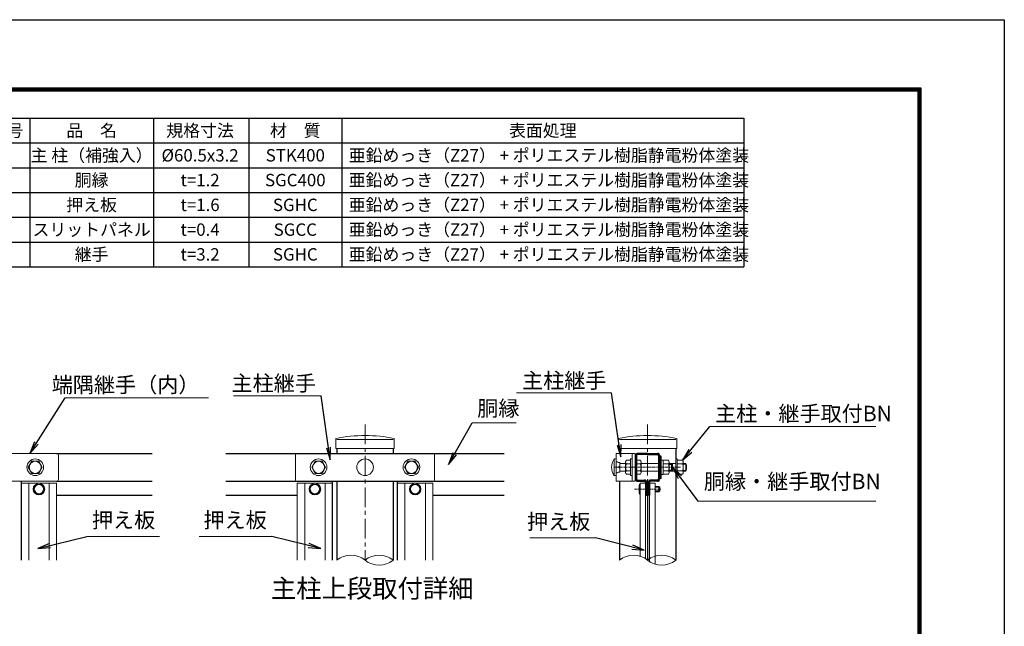
# Model space of a CAD drawing. Units: millimetres. Extents: x 1307 to 9707, y 1049 to 6989.
# Drawn here: x 6524 to 9707, y 5030 to 6989 of the extents above; entities that cross this region are included whole.
import ezdxf

# ---------------------------------------------------------------- set-up
doc = ezdxf.new("R2010")
doc.units = ezdxf.units.MM
doc.linetypes.add('CENTER', pattern=[50.8, 31.75, -6.35, 6.35, -6.35])
for name, color, linetype, lineweight in [('D-BMK', 2, 'CENTER', 13), ('D-MTR-TXT', 7, 'Continuous', 13), ('D-STR-DIM', 7, 'Continuous', 13), ('D-STR-TXT', 7, 'Continuous', 13), ('D-STR2', 7, 'Continuous', 13), ('D-STR3', 3, 'Continuous', 13)]:
    doc.layers.add(name, color=color, linetype=linetype, lineweight=lineweight)
for name, color, linetype in [('D-MTR-FRAM', 7, 'Continuous'), ('D-STR1', 1, 'Continuous'), ('D-TTL', 2, 'Continuous'), ('D-TTL-TXT', 7, 'Continuous')]:
    doc.layers.add(name, color=color, linetype=linetype)
doc.styles.add('XT', font='txt.shx', dxfattribs={"width": 0.9, "bigfont": 'bigfont'})
doc.styles.add('ゴシック', font='txt')
doc.dimstyles.new('ISO1', dxfattribs={"dimscale": 20, "dimtxt": 4, "dimasz": 3, "dimexe": 2, "dimexo": 2, "dimgap": 0.5, "dimtad": 1, "dimdec": 0, "dimdsep": 46, "dimtxsty": 'XT', "dimblk": 'DARROWS', "dimcen": -1, "dimclrd": 2, "dimclre": 1, "dimclrt": 3, "dimadec": 0, "dimazin": 0, "dimtfac": 1, "dimtdec": 0, "dimtix": 1, "dimtmove": 2, "dimatfit": 3, "dimldrblk": 'DARROWS', "dimfxl": 1, "dimtvp": 0.875, "dimtolj": 1, "dimarcsym": 0})

# ---------------------------------------------------------------- blocks, each defined once
blk = doc.blocks.new('DARROWS')
at = {"color": 0}
for p, q in [((0, 0), (-1, 0.167)), ((-1, -0.167), (0, 0)), ((0, 0), (-0.999, 0))]:
    blk.add_line(p, q, dxfattribs=at)

msp = doc.modelspace()

# ---------------------------------------------------------------- linework, layer by layer
at = {"layer": 'D-BMK', "ltscale": 2}
for p, q in [((7640.405, 5681.721), (7640.405, 5243.332)), ((8553.859, 5681.721), (8553.859, 5243.332))]:
    msp.add_line(p, q, dxfattribs=at)
at = {"layer": 'D-BMK', "ltscale": 0.3}
for p, q in [((8446.609, 5543.332), (8661.109, 5543.332)), ((8511.548, 5472.832), (8596.17, 5472.832))]:
    msp.add_line(p, q, dxfattribs=at)
at = {"layer": 'D-MTR-FRAM'}
for p, q in [((6406.61, 6671.108), (8865.022, 6671.108)), ((6556.61, 6671.108), (6556.61, 6191.108)), ((6956.61, 6671.108), (6956.61, 6191.108)), ((7265.022, 6671.108), (7265.022, 6191.108)), ((7565.022, 6671.108), (7565.022, 6191.108)), ((8865.022, 6671.108), (8865.022, 6191.108)), ((6406.61, 6591.108), (8865.022, 6591.108)), ((6406.61, 6511.108), (8865.022, 6511.108)), ((6406.61, 6431.108), (8865.022, 6431.108)), ((6406.61, 6351.108), (8865.022, 6351.108)), ((6406.61, 6271.108), (8865.022, 6271.108)), ((6406.61, 6191.108), (8865.022, 6191.108))]:
    msp.add_line(p, q, dxfattribs=at)
at = {"layer": 'D-STR-DIM'}
for centre, start, end in [((7595.03, 5187.348), 50.975487, 129.024513), ((7685.78, 5187.348), 50.975487, 129.024513), ((8508.484, 5187.348), 50.975487, 129.024513), ((8599.234, 5187.348), 50.975487, 129.024513), ((7685.78, 5299.317), 230.975487, 309.024513), ((8599.234, 5299.317), 230.975487, 309.024513)]:
    msp.add_arc(centre, 72.064, start, end, dxfattribs=at)
at = {"layer": 'D-STR-TXT'}
for p, q in [((6671.157, 5767.398), (7134.661, 5767.398)), ((7498.174, 5774.689), (7215.423, 5774.689)), ((8437.442, 5783.517), (8129.826, 5783.517)), ((7986.483, 5686.855), (8128.887, 5686.855)), ((8755.246, 5675.286), (9291.389, 5675.286)), ((8715.859, 5434.227), (9291.389, 5434.227)), ((6740.878, 5320.176), (6976.125, 5320.176)), ((7339.406, 5320.176), (7104.159, 5320.176)), ((8385.211, 5315.174), (8173.528, 5315.174))]:
    msp.add_line(p, q, dxfattribs=at)
at = {"layer": 'D-STR1'}
for p, q in [((7549.655, 5603.956), (7549.655, 5588.332)), ((7731.155, 5603.956), (7731.155, 5588.332)), ((8463.109, 5603.956), (8463.109, 5588.332)), ((8644.609, 5603.956), (8644.609, 5570.332)), ((6643.395, 5588.332), (6951.966, 5588.332)), ((7190.405, 5588.332), (7421.405, 5588.332)), ((7190.405, 5588.332), (8090.405, 5588.332)), ((8514.859, 5581.132), (8514.859, 5505.532)), ((8518.459, 5581.132), (8518.459, 5505.532)), ((8553.859, 5588.332), (8522.059, 5588.332)), ((8553.859, 5584.732), (8522.059, 5584.732)), ((8553.859, 5588.332), (8585.659, 5588.332)), ((8553.859, 5584.732), (8585.659, 5584.732)), ((8589.259, 5581.132), (8589.259, 5505.532)), ((8592.859, 5581.132), (8592.859, 5505.532)), ((8644.609, 5516.332), (8644.609, 5243.332)), ((6529.395, 5243.332), (6529.395, 5498.332)), ((6643.395, 5498.332), (6951.966, 5498.332)), ((7190.405, 5498.332), (7421.405, 5498.332)), ((7190.405, 5498.332), (8090.405, 5498.332)), ((7535.405, 5243.332), (7535.405, 5498.332)), ((7549.655, 5498.332), (7549.655, 5243.332)), ((7731.155, 5498.332), (7731.155, 5243.332)), ((7745.405, 5243.332), (7745.405, 5498.332)), ((8463.109, 5498.332), (8463.109, 5243.332)), ((8522.059, 5501.932), (8543.659, 5501.932)), ((8522.059, 5498.332), (8543.659, 5498.332)), ((8547.259, 5494.732), (8547.259, 5453.332)), ((8547.259, 5483.332), (8550.859, 5483.332)), ((8550.859, 5494.732), (8550.859, 5453.332)), ((8556.859, 5494.732), (8556.859, 5453.332)), ((8556.859, 5483.332), (8560.459, 5483.332)), ((8560.459, 5494.732), (8560.459, 5453.332)), ((8585.659, 5501.932), (8564.059, 5501.932)), ((8585.659, 5498.332), (8564.059, 5498.332)), ((6643.395, 5453.332), (6951.966, 5453.332)), ((7190.405, 5453.332), (7421.405, 5453.332)), ((7859.405, 5453.332), (8090.405, 5453.332)), ((8547.259, 5462.332), (8550.859, 5462.332)), ((8547.259, 5453.332), (8550.859, 5453.332)), ((8556.859, 5462.332), (8560.459, 5462.332)), ((8560.459, 5453.332), (8556.859, 5453.332))]:
    msp.add_line(p, q, dxfattribs=at)
for centre, radius, start, end in [((8522.059, 5581.132), 7.2, 90, 180), ((8522.059, 5581.132), 3.6, 90, 180), ((8585.659, 5581.132), 7.2, 0, 90), ((8585.659, 5581.132), 3.6, 0, 90), ((8522.059, 5505.532), 7.2, 180, 270), ((8522.059, 5505.532), 3.6, 180, 270), ((8543.659, 5494.732), 7.2, 0, 90), ((8543.659, 5494.732), 3.6, 0, 90), ((8564.059, 5494.732), 7.2, 90, 180), ((8564.059, 5494.732), 3.6, 90, 180), ((8585.659, 5505.532), 7.2, 270, 0), ((8585.659, 5505.532), 3.6, 270, 0)]:
    msp.add_arc(centre, radius, start, end, dxfattribs=at)
at = {"layer": 'D-STR2'}
msp.add_line((8554.459, 5503.582), (8553.259, 5503.582), dxfattribs=at)
for points in [[(8553.259, 5503.582), (8553.259, 5243.813)], [(8554.459, 5503.582), (8554.459, 5242.851)]]:
    msp.add_lwpolyline(points, dxfattribs=at)
at = {"layer": 'D-STR3'}
for p, q in [((7546.055, 5603.956), (7546.055, 5636.592)), ((7734.755, 5603.956), (7734.755, 5636.592)), ((8459.509, 5603.956), (8459.509, 5636.592)), ((8648.209, 5603.956), (8648.209, 5636.592)), ((7546.055, 5603.956), (7734.755, 5603.956)), ((7549.655, 5633.332), (7731.155, 5633.332)), ((8459.509, 5603.956), (8648.209, 5603.956)), ((8463.109, 5633.332), (8644.609, 5633.332)), ((6643.395, 5588.332), (6330.402, 5588.332)), ((6649.395, 5582.332), (6649.395, 5504.332)), ((7415.405, 5582.332), (7415.405, 5504.332)), ((7421.405, 5588.332), (7859.405, 5588.332)), ((7865.405, 5582.332), (7865.405, 5504.332)), ((8445.409, 5570.332), (8445.409, 5516.332)), ((8445.409, 5570.332), (8448.709, 5570.332)), ((8513.359, 5588.332), (8452.009, 5588.332)), ((8452.009, 5588.332), (8452.009, 5498.332)), ((8498.959, 5570.332), (8498.959, 5516.332)), ((8503.759, 5570.332), (8498.959, 5570.332)), ((8503.759, 5588.332), (8503.759, 5498.332)), ((8513.359, 5498.332), (8513.359, 5588.332)), ((8592.859, 5579.332), (8597.659, 5579.332)), ((8597.659, 5507.332), (8597.659, 5579.332)), ((8649.409, 5570.332), (8644.609, 5570.332)), ((8644.609, 5570.332), (8644.609, 5516.332)), ((8649.409, 5516.332), (8649.409, 5570.332)), ((8452.009, 5561.152), (8456.509, 5561.152)), ((8460.259, 5543.332), (8452.009, 5543.332)), ((8464.009, 5559.287), (8458.374, 5559.287)), ((8464.009, 5546.514), (8460.259, 5543.332)), ((8460.259, 5543.332), (8464.009, 5540.15)), ((8464.009, 5559.287), (8464.009, 5527.377)), ((8464.009, 5555.332), (8482.459, 5555.332)), ((8482.459, 5560.22), (8482.459, 5526.445)), ((8485.699, 5565.832), (8498.959, 5565.832)), ((8485.699, 5554.607), (8498.959, 5554.607)), ((8513.359, 5565.832), (8514.859, 5565.832)), ((8513.359, 5554.582), (8514.859, 5554.582)), ((8518.459, 5565.832), (8530.759, 5565.832)), ((8518.459, 5554.582), (8530.759, 5554.582)), ((8532.859, 5560.666), (8532.859, 5526.03)), ((8532.859, 5555.332), (8589.259, 5555.332)), ((8597.659, 5566.432), (8603.659, 5566.432)), ((8603.659, 5520.232), (8603.659, 5566.432)), ((8603.659, 5565.832), (8621.059, 5565.832)), ((8603.659, 5554.582), (8621.059, 5554.582)), ((8623.159, 5560.666), (8623.159, 5526.03)), ((8623.159, 5555.332), (8644.609, 5555.332)), ((8623.159, 5552.332), (8633.959, 5552.332)), ((8630.959, 5555.332), (8633.959, 5552.332)), ((8630.959, 5555.332), (8630.959, 5531.332)), ((8633.959, 5552.332), (8633.959, 5534.332)), ((8649.409, 5565.832), (8649.409, 5520.832)), ((8649.409, 5565.832), (8666.809, 5565.832)), ((8649.409, 5554.582), (8666.809, 5554.582)), ((8668.909, 5560.666), (8668.909, 5526.03)), ((8668.909, 5555.332), (8677.009, 5555.332)), ((8668.909, 5553.301), (8677.979, 5553.301)), ((8677.009, 5555.332), (8677.009, 5531.332)), ((8445.409, 5516.332), (8448.709, 5516.332)), ((8452.009, 5525.512), (8456.509, 5525.512)), ((8464.009, 5527.377), (8458.374, 5527.377)), ((8464.009, 5531.332), (8482.459, 5531.332)), ((8485.699, 5532.057), (8498.959, 5532.057)), ((8485.699, 5520.832), (8498.959, 5520.832)), ((8503.759, 5516.332), (8498.959, 5516.332)), ((8513.359, 5532.082), (8514.859, 5532.082)), ((8513.359, 5520.832), (8514.859, 5520.832)), ((8518.459, 5532.082), (8530.759, 5532.082)), ((8518.459, 5520.832), (8530.759, 5520.832)), ((8532.859, 5531.332), (8589.259, 5531.332)), ((8592.859, 5507.332), (8597.659, 5507.332)), ((8597.659, 5520.232), (8603.659, 5520.232)), ((8603.659, 5532.082), (8621.059, 5532.082)), ((8603.659, 5520.832), (8621.059, 5520.832)), ((8623.159, 5534.332), (8633.959, 5534.332)), ((8623.159, 5531.332), (8644.609, 5531.332)), ((8630.959, 5531.332), (8633.959, 5534.332)), ((8649.409, 5516.332), (8644.609, 5516.332)), ((8649.409, 5532.082), (8666.809, 5532.082)), ((8649.409, 5520.832), (8666.809, 5520.832)), ((8668.909, 5533.363), (8677.979, 5533.363)), ((8668.909, 5531.332), (8677.009, 5531.332)), ((6643.395, 5498.332), (6330.402, 5498.332)), ((6643.395, 5491.582), (6529.395, 5491.582)), ((6529.395, 5491.582), (6529.395, 5243.332)), ((6553.395, 5491.582), (6553.395, 5243.332)), ((6577.735, 5487.832), (6569.075, 5472.832)), ((6595.056, 5487.832), (6577.735, 5487.832)), ((6603.716, 5472.832), (6595.056, 5487.832)), ((6619.395, 5491.582), (6619.395, 5243.332)), ((6643.395, 5491.582), (6643.395, 5243.332)), ((7421.405, 5498.332), (7859.405, 5498.332)), ((7535.405, 5491.582), (7421.405, 5491.582)), ((7421.405, 5491.582), (7421.405, 5243.332)), ((7445.405, 5491.582), (7445.405, 5243.332)), ((7511.405, 5491.582), (7511.405, 5243.332)), ((7535.405, 5491.582), (7535.405, 5243.332)), ((7745.405, 5491.582), (7859.405, 5491.582)), ((7745.405, 5491.582), (7745.405, 5243.332)), ((7769.405, 5491.582), (7769.405, 5243.332)), ((7835.405, 5491.582), (7835.405, 5243.332)), ((7859.405, 5491.582), (7859.405, 5243.332)), ((8452.009, 5498.332), (8513.359, 5498.332)), ((8526.859, 5485.823), (8526.859, 5459.841)), ((8550.859, 5481.832), (8553.259, 5481.832)), ((8554.459, 5481.832), (8556.859, 5481.832)), ((8578.448, 5481.832), (8589.859, 5481.832)), ((8578.448, 5478.832), (8592.859, 5478.832)), ((8589.859, 5481.832), (8589.859, 5463.832)), ((8592.859, 5478.832), (8592.859, 5466.832)), ((6569.075, 5472.832), (6577.735, 5457.832)), ((6577.735, 5457.832), (6595.056, 5457.832)), ((6595.056, 5457.832), (6603.716, 5472.832)), ((8550.859, 5463.832), (8553.259, 5463.832)), ((8554.459, 5463.832), (8556.859, 5463.832)), ((8578.448, 5466.832), (8592.859, 5466.832)), ((8578.448, 5463.832), (8589.859, 5463.832))]:
    msp.add_line(p, q, dxfattribs=at)
for points in [[(6596.895, 5543.332), (6585.67, 5562.832), (6563.12, 5562.832), (6551.895, 5543.332), (6563.12, 5523.832), (6585.67, 5523.832)], [(7512.905, 5543.332), (7501.68, 5562.832), (7479.13, 5562.832), (7467.905, 5543.332), (7479.13, 5523.832), (7501.68, 5523.832)], [(7812.905, 5543.332), (7801.68, 5562.832), (7779.13, 5562.832), (7767.905, 5543.332), (7779.13, 5523.832), (7801.68, 5523.832)], [(7495.726, 5472.832), (7487.065, 5487.832), (7469.745, 5487.832), (7461.085, 5472.832), (7469.745, 5457.832), (7487.065, 5457.832)], [(7785.085, 5472.832), (7793.745, 5487.832), (7811.065, 5487.832), (7819.726, 5472.832), (7811.065, 5457.832), (7793.745, 5457.832)]]:
    msp.add_lwpolyline(points, close=True, dxfattribs=at)
for points in [[(8529.269, 5256.349), (8529.269, 5491.582), (8547.259, 5491.582), (8547.259, 5248.09)], [(8578.448, 5230.316), (8578.448, 5491.582), (8560.459, 5491.582), (8560.459, 5238.574)], [(8592.859, 5478.832), (8589.859, 5481.832)], [(8560.459, 5453.332), (8560.459, 5448.082)], [(8592.859, 5466.832), (8589.859, 5463.832)]]:
    msp.add_lwpolyline(points, dxfattribs=at)
for centre, radius in [((6574.395, 5543.332), 27), ((7490.405, 5543.332), 27), ((7640.405, 5543.332), 27), ((7790.405, 5543.332), 27), ((6574.395, 5543.332), 19.5), ((7490.405, 5543.332), 19.5), ((7790.405, 5543.332), 19.5), ((6586.395, 5472.832), 18.75), ((6586.395, 5472.832), 15), ((7478.405, 5472.832), 18.75), ((7478.405, 5472.832), 15), ((7802.405, 5472.832), 18.75), ((7802.405, 5472.832), 15)]:
    msp.add_circle(centre, radius, dxfattribs=at)
for centre, radius, start, end in [((7640.405, 5165.956), 480, 78.663985, 101.336015), ((8553.859, 5165.956), 480, 78.663985, 101.336015), ((6643.395, 5582.332), 6, 0, 90), ((7421.405, 5582.332), 6, 90, 180), ((7859.405, 5582.332), 6, 0, 90), ((8488.24, 5543.332), 50.631, 147.773164, 212.226836), ((8448.709, 5567.032), 3.3, 0, 90), ((8458.374, 5561.152), 1.865, 180, 270), ((8488.94, 5560.22), 6.481, 120, 240), ((8503.695, 5543.332), 21.236, 147.93138, 212.06862), ((8524.326, 5560.207), 8.546, 318.834914, 41.165086), ((8501.675, 5543.332), 31.184, 338.852953, 21.147047), ((8614.626, 5560.207), 8.546, 318.834914, 41.165086), ((8591.975, 5543.332), 31.184, 338.852953, 21.147047), ((8660.376, 5560.207), 8.546, 318.834914, 41.165086), ((8637.725, 5543.332), 31.184, 338.852953, 21.147047), ((8654.509, 5543.332), 25.5, 331.927513, 28.072487), ((8448.709, 5519.632), 3.3, 270, 0), ((8458.374, 5525.512), 1.865, 90, 180), ((8488.94, 5526.445), 6.481, 120, 240), ((8524.319, 5526.457), 8.551, 318.865046, 41.134954), ((8614.619, 5526.457), 8.551, 318.865046, 41.134954), ((8660.369, 5526.457), 8.551, 318.865046, 41.134954), ((6643.395, 5504.332), 6, 270, 0), ((7421.405, 5504.332), 6, 180, 270), ((7859.405, 5504.332), 6, 270, 0), ((8531.777, 5485.823), 4.918, 120.655965, 239.344035), ((8543.591, 5472.832), 16.732, 148.863376, 211.136624), ((8531.777, 5459.841), 4.918, 120.655965, 239.344035)]:
    msp.add_arc(centre, radius, start, end, dxfattribs=at)
at = {"layer": 'D-TTL'}
for points in [[(1306.909, 6989.203), (9706.909, 6989.203), (9706.909, 1049.203), (1306.909, 1049.203)], [(1576.909, 6769.203), (9436.909, 6769.203), (9436.909, 1269.203), (1576.909, 1269.203)], [(1579.409, 6766.703), (9434.409, 6766.703), (9434.409, 1271.703), (1579.409, 1271.703)], [(1581.909, 6764.203), (9431.909, 6764.203), (9431.909, 1274.203), (1581.909, 1274.203)], [(1584.409, 6761.703), (9429.409, 6761.703), (9429.409, 1276.703), (1584.409, 1276.703)], [(1586.909, 6759.203), (9426.909, 6759.203), (9426.909, 1279.203), (1586.909, 1279.203)]]:
    msp.add_lwpolyline(points, close=True, dxfattribs=at)

# ---------------------------------------------------------------- texts
at = {"layer": 'D-MTR-TXT', "char_height": 40, "style": 'ゴシック'}
for s, insert, width, attachment_point in [('{\\fＭＳ Ｐゴシック|b0|i0|c128;番号', (6481.61, 6631.108), 148.2, 5), ('{\\fＭＳ Ｐゴシック|b0|i0|c128;品\u3000名', (6756.61, 6631.108), 398.2, 5), ('{\\fＭＳ Ｐゴシック|b0|i0|c128;規格寸法', (7107.179, 6631.108), 498.2, 5), ('{\\fＭＳ Ｐゴシック|b0|i0|c128;材\u3000質', (7415.022, 6631.108), 298.2, 5), ('{\\fＭＳ Ｐゴシック|b0|i0|c128;表面処理', (8215.022, 6631.108), 1298.2, 5), ('{\\fMS PGothic|b0|i0|c128|p50;主 柱（補強入）}', (6756.61, 6551.108), 398.2, 5), ('{\\fMS PGothic|b0|i0|c128|p50;%%C60.5x3.2}', (7107.179, 6551.108), 498.2, 5), ('{\\fＭＳ Ｐゴシック|b0|i0|c128;STK400', (7415.022, 6551.108), 298.2, 5), ('{\\fMS PGothic|b0|i0|c128|p50;亜鉛めっき（Z27） + ポリエステル樹脂静電粉体塗装}', (7587.748, 6551.108), 1298.2, 4), ('{\\fMS PGothic|b0|i0|c128|p50;胴縁}', (6756.61, 6471.108), 398.2, 5), ('{\\fMS PGothic|b0|i0|c128|p50;亜鉛めっき（Z27） + ポリエステル樹脂静電粉体塗装}', (7587.748, 6471.108), 1298.2, 4), ('{\\fMS PGothic|b0|i0|c128|p50;t=1.2}', (7107.179, 6471.108), 498.2, 5), ('{\\fMS PGothic|b0|i0|c128|p50;SGC400}', (7415.022, 6471.108), 298.2, 5), ('{\\fMS PGothic|b0|i0|c128|p50;押え板}', (6756.61, 6391.108), 398.2, 5), ('{\\fMS PGothic|b0|i0|c128|p50;t=1.6}', (7107.179, 6391.108), 498.2, 5), ('{\\fＭＳ Ｐゴシック|b0|i0|c128;SGHC', (7415.022, 6391.108), 298.2, 5), ('{\\fＭＳ Ｐゴシック|b0|i0|c128;亜鉛めっき（Z27） + ポリエステル樹脂静電粉体塗装', (7587.749, 6391.108), 1298.2, 4), ('{\\fMS PGothic|b0|i0|c128|p50;スリットパネル}', (6756.61, 6311.108), 398.2, 5), ('{\\fＭＳ Ｐゴシック|b0|i0|c128;亜鉛めっき（Z27） + ポリエステル樹脂静電粉体塗装', (7587.749, 6311.108), 1298.2, 4), ('{\\fMS PGothic|b0|i0|c128|p50;t=0.4}', (7107.179, 6311.108), 498.2, 5), ('{\\fMS PGothic|b0|i0|c128|p50;SGCC}', (7415.022, 6311.108), 298.2, 5), ('{\\fMS PGothic|b0|i0|c128|p50;継手}', (6756.61, 6231.108), 398.2, 5), ('{\\fMS PGothic|b0|i0|c128|p50;t=3.2}', (7107.179, 6231.108), 498.2, 5), ('{\\fＭＳ Ｐゴシック|b0|i0|c128;SGHC', (7415.022, 6231.108), 298.2, 5), ('{\\fＭＳ Ｐゴシック|b0|i0|c128;亜鉛めっき（Z27） + ポリエステル樹脂静電粉体塗装', (7587.749, 6231.108), 1298.2, 4)]:
    msp.add_mtext(s, dxfattribs=dict(at, insert=insert, width=width, attachment_point=attachment_point))
at = {"layer": 'D-STR-TXT', "char_height": 50, "style": 'ゴシック'}
for s, insert, attachment_point in [('端隅継手（内）', (7105.16, 5834.923), 3), ('主柱継手', (7481.574, 5839.708), 3), ('主柱継手', (8420.841, 5848.536), 3), ('胴縁', (8003.083, 5758.708), 1), ('主柱・継手取付BN', (8771.847, 5741.907), 1), ('胴縁・継手取付BN', (8735.732, 5522.623), 1), ('押え板', (6757.479, 5397.873), 1), ('押え板', (7322.805, 5397.873), 3), ('押え板', (8368.61, 5392.871), 3)]:
    msp.add_mtext(s, dxfattribs=dict(at, insert=insert, attachment_point=attachment_point))
at = {"layer": 'D-TTL-TXT', "style": 'ゴシック'}
msp.add_text('主柱上段取付詳細', height=60, dxfattribs=at).set_placement((7336.152, 5122.146))

# ---------------------------------------------------------------- leaders
at = {"layer": 'D-STR-TXT'}
for points in [[(6556.401, 5588.332), (6671.157, 5767.398)], [(7528.17, 5567.894), (7498.174, 5774.689)], [(8467.438, 5576.722), (8437.442, 5783.517)], [(7910.303, 5552.404), (7986.483, 5686.855)], [(8666.809, 5565.832), (8755.246, 5675.286)], [(8633.959, 5543.332), (8715.859, 5434.227)], [(6582.97, 5280.505), (6740.878, 5320.176)], [(7497.314, 5280.505), (7339.406, 5320.176)], [(8543.119, 5275.502), (8385.211, 5315.174)]]:
    msp.add_leader(points, dimstyle='ISO1', override={"dimasz": 2, "dimclrd": 256}, dxfattribs=at)

doc.saveas('drawing.dxf')
